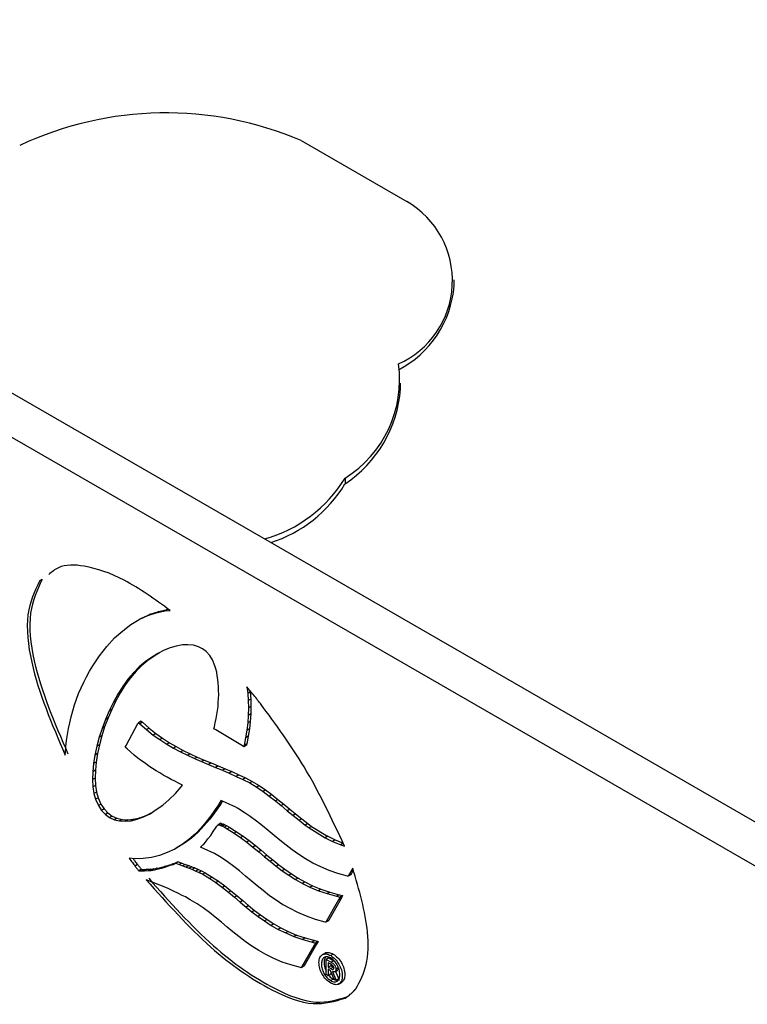
# Model space of a CAD drawing. Units: millimetres. Extents: x 124950 to 125918, y 5671 to 6444.
# Drawn here: x 125022 to 125042, y 6086 to 6114 of the extents above; entities that cross this region are included whole.
import ezdxf

# ---------------------------------------------------------------- set-up
doc = ezdxf.new("R2010")
doc.units = ezdxf.units.MM
doc.header["$LTSCALE"] = 5
doc.layers.add('AM_0', color=7, linetype='CONTINUOUS', lineweight=25)

msp = doc.modelspace()

# ---------------------------------------------------------------- linework, layer by layer
at = {"layer": 'AM_0', "lineweight": 25}
for p, q in [((125050.104, 6087.026), (124983.819, 6125.291)), ((125049.046, 6086.416), (124982.762, 6124.681)), ((125029.943, 6110.238), (125032.855, 6108.557)), ((125034.158, 6106.233), (125034.158, 6106.396)), ((125032.679, 6103.388), (125032.679, 6103.55)), ((125031.15, 6100.93), (125031.15, 6100.767)), ((125022.801, 6098.129), (125022.73, 6098.088)), ((125025.782, 6097.176), (125026.017, 6097.252)), ((125025.946, 6097.211), (125026.18, 6097.265)), ((125026.017, 6097.252), (125025.946, 6097.211)), ((125026.017, 6097.252), (125026.251, 6097.305)), ((125026.251, 6097.305), (125026.18, 6097.265)), ((125026.18, 6097.265), (125026.33, 6097.276)), ((125026.251, 6097.305), (125026.282, 6097.308)), ((125025.25, 6096.885), (125025.477, 6097.023)), ((125025.477, 6097.023), (125025.712, 6097.136)), ((125025.548, 6097.064), (125025.477, 6097.023)), ((125025.548, 6097.064), (125025.782, 6097.176)), ((125025.712, 6097.136), (125025.946, 6097.211)), ((125025.782, 6097.176), (125025.712, 6097.136)), ((125024.8, 6096.522), (125025.023, 6096.715)), ((125025.023, 6096.715), (125025.25, 6096.885)), ((125024.586, 6096.284), (125024.8, 6096.522)), ((125024.386, 6096.027), (125024.586, 6096.284)), ((125026.162, 6096.18), (125025.991, 6096.088)), ((125026.335, 6096.244), (125026.162, 6096.18)), ((125026.5, 6096.295), (125026.335, 6096.244)), ((125026.666, 6096.324), (125026.5, 6096.295)), ((125026.821, 6096.331), (125026.666, 6096.324)), ((125026.971, 6096.316), (125026.821, 6096.331)), ((125027.107, 6096.273), (125026.971, 6096.316)), ((125027.226, 6096.22), (125027.107, 6096.273)), ((125027.327, 6096.144), (125027.226, 6096.22)), ((125024.198, 6095.747), (125024.288, 6095.888)), ((125024.288, 6095.888), (125024.386, 6096.027)), ((125025.714, 6095.9), (125025.549, 6095.759)), ((125025.819, 6095.979), (125025.643, 6095.86)), ((125025.714, 6095.9), (125025.643, 6095.86)), ((125025.89, 6096.02), (125025.714, 6095.9)), ((125025.991, 6096.088), (125025.819, 6095.979)), ((125025.89, 6096.02), (125025.819, 6095.979)), ((125026.034, 6096.111), (125025.89, 6096.02)), ((125027.421, 6096.038), (125027.327, 6096.144)), ((125027.496, 6095.915), (125027.421, 6096.038)), ((125027.563, 6095.75), (125027.496, 6095.915)), ((125024.106, 6095.602), (125024.198, 6095.747)), ((125025.479, 6095.718), (125025.318, 6095.559)), ((125025.549, 6095.759), (125025.389, 6095.6)), ((125025.643, 6095.86), (125025.479, 6095.718)), ((125025.549, 6095.759), (125025.479, 6095.718)), ((125027.589, 6095.662), (125027.563, 6095.75)), ((125027.613, 6095.575), (125027.589, 6095.662)), ((125023.951, 6095.295), (125024.028, 6095.447)), ((125024.028, 6095.447), (125024.106, 6095.602)), ((125025.165, 6095.381), (125025.024, 6095.182)), ((125025.236, 6095.422), (125025.094, 6095.223)), ((125025.318, 6095.559), (125025.165, 6095.381)), ((125025.236, 6095.422), (125025.165, 6095.381)), ((125025.389, 6095.6), (125025.236, 6095.422)), ((125025.389, 6095.6), (125025.318, 6095.559)), ((125027.626, 6095.477), (125027.613, 6095.575)), ((125027.644, 6095.37), (125027.626, 6095.477)), ((125027.658, 6095.271), (125027.644, 6095.37)), ((125023.808, 6094.988), (125023.879, 6095.145)), ((125023.879, 6095.145), (125023.951, 6095.295)), ((125025.024, 6095.182), (125024.888, 6094.971)), ((125025.094, 6095.223), (125024.959, 6095.012)), ((125025.094, 6095.223), (125025.024, 6095.182)), ((125027.663, 6095.175), (125027.658, 6095.271)), ((125027.663, 6095.067), (125027.663, 6095.175)), ((125027.67, 6094.958), (125027.663, 6095.067)), ((125028.443, 6095.174), (125028.468, 6094.988)), ((125028.534, 6095.064), (125028.538, 6095.029)), ((125023.69, 6094.673), (125023.751, 6094.827)), ((125023.751, 6094.827), (125023.808, 6094.988)), ((125024.888, 6094.971), (125024.766, 6094.746)), ((125024.959, 6095.012), (125024.837, 6094.787)), ((125024.959, 6095.012), (125024.888, 6094.971)), ((125027.658, 6094.742), (125027.663, 6094.849)), ((125027.663, 6094.849), (125027.67, 6094.958)), ((125028.538, 6095.029), (125028.468, 6094.988)), ((125028.468, 6094.988), (125028.48, 6094.789)), ((125028.551, 6094.83), (125028.48, 6094.789)), ((125028.538, 6095.029), (125028.551, 6094.83)), ((125028.551, 6094.83), (125028.558, 6094.629)), ((125023.645, 6094.505), (125023.69, 6094.673)), ((125024.722, 6094.549), (125024.619, 6094.312)), ((125024.766, 6094.746), (125024.651, 6094.508)), ((125024.722, 6094.549), (125024.651, 6094.508)), ((125024.837, 6094.787), (125024.722, 6094.549)), ((125024.837, 6094.787), (125024.766, 6094.746)), ((125027.639, 6094.513), (125027.65, 6094.629)), ((125027.65, 6094.629), (125027.658, 6094.742)), ((125028.48, 6094.789), (125028.488, 6094.589)), ((125028.488, 6094.589), (125028.48, 6094.38)), ((125028.558, 6094.629), (125028.488, 6094.589)), ((125028.558, 6094.629), (125028.551, 6094.421)), ((125023.561, 6094.179), (125023.6, 6094.344)), ((125023.6, 6094.344), (125023.645, 6094.505)), ((125024.548, 6094.272), (125024.452, 6094.021)), ((125024.619, 6094.312), (125024.522, 6094.062)), ((125024.651, 6094.508), (125024.548, 6094.272)), ((125024.619, 6094.312), (125024.548, 6094.272)), ((125027.573, 6094.179), (125027.6, 6094.292)), ((125027.6, 6094.292), (125027.618, 6094.405)), ((125027.618, 6094.405), (125027.639, 6094.513)), ((125028.48, 6094.38), (125028.468, 6094.177)), ((125028.551, 6094.421), (125028.48, 6094.38)), ((125028.551, 6094.421), (125028.539, 6094.218)), ((125023.496, 6093.855), (125023.527, 6094.02)), ((125023.527, 6094.02), (125023.561, 6094.179)), ((125024.452, 6094.021), (125024.376, 6093.779)), ((125024.522, 6094.062), (125024.446, 6093.82)), ((125024.522, 6094.062), (125024.452, 6094.021)), ((125025.113, 6093.547), (125025.443, 6094.154)), ((125025.443, 6094.154), (125025.458, 6094.181)), ((125025.529, 6094.222), (125025.458, 6094.181)), ((125025.458, 6094.181), (125025.493, 6094.152)), ((125025.564, 6094.192), (125025.493, 6094.152)), ((125025.493, 6094.152), (125025.68, 6093.991)), ((125025.529, 6094.222), (125025.564, 6094.192)), ((125025.564, 6094.192), (125025.751, 6094.032)), ((125025.751, 6094.032), (125025.68, 6093.991)), ((125025.68, 6093.991), (125025.865, 6093.841)), ((125025.751, 6094.032), (125025.936, 6093.882)), ((125027.538, 6094.012), (125027.549, 6094.067)), ((125027.591, 6093.98), (125027.538, 6094.012)), ((125027.549, 6094.067), (125027.573, 6094.179)), ((125028.327, 6093.541), (125027.591, 6093.98)), ((125028.468, 6094.177), (125028.442, 6093.972)), ((125028.513, 6094.012), (125028.442, 6093.972)), ((125028.539, 6094.218), (125028.468, 6094.177)), ((125028.513, 6094.012), (125028.479, 6093.808)), ((125028.539, 6094.218), (125028.513, 6094.012)), ((125023.477, 6093.688), (125023.496, 6093.855)), ((125024.376, 6093.779), (125024.312, 6093.529)), ((125024.446, 6093.82), (125024.376, 6093.779)), ((125024.446, 6093.82), (125024.383, 6093.57)), ((125025.936, 6093.882), (125025.865, 6093.841)), ((125025.865, 6093.841), (125026.049, 6093.714)), ((125025.936, 6093.882), (125026.119, 6093.754)), ((125026.119, 6093.754), (125026.049, 6093.714)), ((125026.049, 6093.714), (125026.241, 6093.587)), ((125026.119, 6093.754), (125026.312, 6093.627)), ((125028.409, 6093.767), (125028.37, 6093.557)), ((125028.442, 6093.972), (125028.409, 6093.767)), ((125028.479, 6093.808), (125028.409, 6093.767)), ((125028.479, 6093.808), (125028.441, 6093.598)), ((125023.444, 6093.359), (125023.458, 6093.524)), ((125023.458, 6093.524), (125023.477, 6093.688)), ((125024.312, 6093.529), (125024.253, 6093.287)), ((125024.383, 6093.57), (125024.312, 6093.529)), ((125024.383, 6093.57), (125024.324, 6093.328)), ((125025.089, 6093.505), (125025.113, 6093.547)), ((125025.141, 6093.459), (125025.089, 6093.505)), ((125025.238, 6093.375), (125025.141, 6093.459)), ((125026.312, 6093.627), (125026.241, 6093.587)), ((125026.241, 6093.587), (125026.424, 6093.481)), ((125026.312, 6093.627), (125026.495, 6093.522)), ((125026.495, 6093.522), (125026.424, 6093.481)), ((125026.424, 6093.481), (125026.617, 6093.378)), ((125026.495, 6093.522), (125026.688, 6093.418)), ((125028.363, 6093.519), (125028.327, 6093.541)), ((125028.434, 6093.56), (125028.363, 6093.519)), ((125028.37, 6093.557), (125028.363, 6093.519)), ((125028.441, 6093.598), (125028.37, 6093.557)), ((125028.441, 6093.598), (125028.434, 6093.56)), ((125023.44, 6093.282), (125023.444, 6093.359)), ((125024.253, 6093.287), (125024.216, 6093.051)), ((125024.324, 6093.328), (125024.253, 6093.287)), ((125024.324, 6093.328), (125024.287, 6093.092)), ((125025.338, 6093.287), (125025.238, 6093.375)), ((125025.439, 6093.206), (125025.338, 6093.287)), ((125025.542, 6093.131), (125025.439, 6093.206)), ((125026.688, 6093.418), (125026.617, 6093.378)), ((125026.617, 6093.378), (125026.808, 6093.282)), ((125026.688, 6093.418), (125026.879, 6093.322)), ((125026.879, 6093.322), (125026.808, 6093.282)), ((125026.808, 6093.282), (125027.003, 6093.191)), ((125026.879, 6093.322), (125027.073, 6093.231)), ((125027.073, 6093.231), (125027.003, 6093.191)), ((125027.003, 6093.191), (125027.194, 6093.111)), ((125027.073, 6093.231), (125027.264, 6093.151)), ((125024.216, 6093.051), (125024.197, 6092.827)), ((125024.287, 6093.092), (125024.216, 6093.051)), ((125024.287, 6093.092), (125024.268, 6092.867)), ((125025.638, 6093.062), (125025.542, 6093.131)), ((125025.744, 6092.984), (125025.638, 6093.062)), ((125025.841, 6092.921), (125025.744, 6092.984)), ((125025.946, 6092.853), (125025.841, 6092.921)), ((125027.264, 6093.151), (125027.194, 6093.111)), ((125027.194, 6093.111), (125027.386, 6093.03)), ((125027.264, 6093.151), (125027.457, 6093.07)), ((125027.457, 6093.07), (125027.386, 6093.03)), ((125027.386, 6093.03), (125027.579, 6092.948)), ((125027.457, 6093.07), (125027.65, 6092.989)), ((125027.65, 6092.989), (125027.579, 6092.948)), ((125027.579, 6092.948), (125027.772, 6092.867)), ((125027.65, 6092.989), (125027.843, 6092.907)), ((125027.843, 6092.907), (125027.772, 6092.867)), ((125027.843, 6092.907), (125028.03, 6092.83)), ((125024.197, 6092.827), (125024.19, 6092.612)), ((125024.26, 6092.653), (125024.19, 6092.612)), ((125024.268, 6092.867), (125024.197, 6092.827)), ((125024.268, 6092.867), (125024.26, 6092.653)), ((125024.26, 6092.653), (125024.272, 6092.45)), ((125026.047, 6092.794), (125025.946, 6092.853)), ((125026.156, 6092.724), (125026.047, 6092.794)), ((125026.251, 6092.677), (125026.156, 6092.724)), ((125026.356, 6092.616), (125026.251, 6092.677)), ((125027.772, 6092.867), (125027.959, 6092.789)), ((125028.03, 6092.83), (125027.959, 6092.789)), ((125027.959, 6092.789), (125028.154, 6092.699)), ((125028.03, 6092.83), (125028.225, 6092.74)), ((125028.225, 6092.74), (125028.154, 6092.699)), ((125028.154, 6092.699), (125028.336, 6092.616)), ((125028.225, 6092.74), (125028.407, 6092.657)), ((125028.407, 6092.657), (125028.336, 6092.616)), ((125028.407, 6092.657), (125028.594, 6092.562)), ((125024.19, 6092.612), (125024.202, 6092.409)), ((125024.272, 6092.45), (125024.202, 6092.409)), ((125024.202, 6092.409), (125024.228, 6092.226)), ((125024.272, 6092.45), (125024.298, 6092.267)), ((125026.459, 6092.565), (125026.356, 6092.616)), ((125026.563, 6092.511), (125026.459, 6092.565)), ((125026.474, 6092.226), (125026.633, 6092.415)), ((125026.669, 6092.457), (125026.563, 6092.511)), ((125026.633, 6092.415), (125026.672, 6092.456)), ((125026.672, 6092.456), (125026.669, 6092.457)), ((125028.336, 6092.616), (125028.524, 6092.522)), ((125028.594, 6092.562), (125028.524, 6092.522)), ((125028.524, 6092.522), (125028.716, 6092.405)), ((125028.594, 6092.562), (125028.786, 6092.445)), ((125028.786, 6092.445), (125028.716, 6092.405)), ((125028.716, 6092.405), (125028.892, 6092.287)), ((125028.786, 6092.445), (125028.962, 6092.328)), ((125024.298, 6092.267), (125024.228, 6092.226)), ((125024.228, 6092.226), (125024.271, 6092.07)), ((125024.342, 6092.111), (125024.271, 6092.07)), ((125024.298, 6092.267), (125024.342, 6092.111)), ((125024.342, 6092.111), (125024.421, 6091.934)), ((125026.299, 6092.061), (125026.474, 6092.226)), ((125028.962, 6092.328), (125028.892, 6092.287)), ((125028.892, 6092.287), (125029.064, 6092.158)), ((125028.962, 6092.328), (125029.134, 6092.198)), ((125029.134, 6092.198), (125029.064, 6092.158)), ((125029.064, 6092.158), (125029.232, 6092.024)), ((125029.134, 6092.198), (125029.302, 6092.065)), ((125024.271, 6092.07), (125024.351, 6091.893)), ((125024.421, 6091.934), (125024.351, 6091.893)), ((125024.351, 6091.893), (125024.438, 6091.762)), ((125024.421, 6091.934), (125024.509, 6091.803)), ((125024.509, 6091.803), (125024.438, 6091.762)), ((125024.509, 6091.803), (125024.615, 6091.691)), ((125025.947, 6091.782), (125026.127, 6091.908)), ((125026.127, 6091.908), (125026.299, 6092.061)), ((125027.641, 6091.824), (125027.554, 6091.69)), ((125027.643, 6091.885), (125027.571, 6091.783)), ((125027.641, 6091.824), (125027.571, 6091.783)), ((125027.714, 6091.925), (125027.641, 6091.824)), ((125027.69, 6091.965), (125027.643, 6091.885)), ((125027.714, 6091.925), (125027.643, 6091.885)), ((125027.716, 6092.019), (125027.69, 6091.965)), ((125027.76, 6092.006), (125027.69, 6091.965)), ((125027.76, 6092.006), (125027.714, 6091.925)), ((125027.724, 6092.037), (125027.716, 6092.019)), ((125027.738, 6092.032), (125027.716, 6092.019)), ((125027.854, 6091.98), (125027.724, 6092.037)), ((125027.767, 6092.019), (125027.76, 6092.006)), ((125027.975, 6091.926), (125027.854, 6091.98)), ((125028.061, 6091.883), (125027.975, 6091.926)), ((125028.121, 6091.856), (125028.061, 6091.883)), ((125028.183, 6091.821), (125028.121, 6091.856)), ((125028.369, 6091.705), (125028.183, 6091.821)), ((125029.302, 6092.065), (125029.232, 6092.024)), ((125029.232, 6092.024), (125029.394, 6091.892)), ((125029.302, 6092.065), (125029.465, 6091.933)), ((125029.465, 6091.933), (125029.394, 6091.892)), ((125029.394, 6091.892), (125029.557, 6091.753)), ((125029.465, 6091.933), (125029.627, 6091.794)), ((125024.438, 6091.762), (125024.544, 6091.65)), ((125024.615, 6091.691), (125024.544, 6091.65)), ((125024.544, 6091.65), (125024.662, 6091.565)), ((125024.615, 6091.691), (125024.732, 6091.605)), ((125024.732, 6091.605), (125024.662, 6091.565)), ((125024.662, 6091.565), (125024.794, 6091.503)), ((125024.732, 6091.605), (125024.864, 6091.543)), ((125024.864, 6091.543), (125024.794, 6091.503)), ((125024.864, 6091.543), (125025.005, 6091.512)), ((125025.324, 6091.518), (125025.495, 6091.558)), ((125025.424, 6091.517), (125025.597, 6091.58)), ((125025.495, 6091.558), (125025.424, 6091.517)), ((125025.495, 6091.558), (125025.668, 6091.62)), ((125025.597, 6091.58), (125025.776, 6091.667)), ((125025.668, 6091.62), (125025.597, 6091.58)), ((125025.668, 6091.62), (125025.81, 6091.69)), ((125025.776, 6091.667), (125025.947, 6091.782)), ((125027.483, 6091.649), (125027.353, 6091.482)), ((125027.554, 6091.69), (125027.423, 6091.523)), ((125027.571, 6091.783), (125027.483, 6091.649)), ((125027.554, 6091.69), (125027.483, 6091.649)), ((125028.54, 6091.592), (125028.369, 6091.705)), ((125028.713, 6091.462), (125028.54, 6091.592)), ((125029.627, 6091.794), (125029.557, 6091.753)), ((125029.557, 6091.753), (125029.718, 6091.623)), ((125029.627, 6091.794), (125029.788, 6091.663)), ((125029.788, 6091.663), (125029.718, 6091.623)), ((125029.718, 6091.623), (125029.885, 6091.49)), ((125029.788, 6091.663), (125029.956, 6091.531)), ((125029.956, 6091.531), (125029.885, 6091.49)), ((125029.956, 6091.531), (125030.123, 6091.396)), ((125024.794, 6091.503), (125024.934, 6091.471)), ((125025.005, 6091.512), (125024.934, 6091.471)), ((125024.934, 6091.471), (125025.089, 6091.463)), ((125025.005, 6091.512), (125025.159, 6091.503)), ((125025.159, 6091.503), (125025.089, 6091.463)), ((125025.089, 6091.463), (125025.254, 6091.477)), ((125025.159, 6091.503), (125025.324, 6091.518)), ((125025.324, 6091.518), (125025.254, 6091.477)), ((125025.254, 6091.477), (125025.424, 6091.517)), ((125027.191, 6091.293), (125027.029, 6091.116)), ((125027.261, 6091.333), (125027.099, 6091.157)), ((125027.353, 6091.482), (125027.191, 6091.293)), ((125027.261, 6091.333), (125027.191, 6091.293)), ((125027.423, 6091.523), (125027.261, 6091.333)), ((125027.423, 6091.523), (125027.353, 6091.482)), ((125027.517, 6091.178), (125027.582, 6091.269)), ((125027.582, 6091.269), (125027.62, 6091.328)), ((125027.62, 6091.328), (125027.642, 6091.354)), ((125027.642, 6091.354), (125027.653, 6091.367)), ((125027.723, 6091.408), (125027.653, 6091.367)), ((125027.653, 6091.367), (125027.672, 6091.359)), ((125027.743, 6091.4), (125027.672, 6091.359)), ((125027.672, 6091.359), (125027.718, 6091.341)), ((125027.788, 6091.381), (125027.718, 6091.341)), ((125027.718, 6091.341), (125027.727, 6091.341)), ((125027.723, 6091.408), (125027.743, 6091.4)), ((125027.798, 6091.382), (125027.727, 6091.341)), ((125027.727, 6091.341), (125027.73, 6091.341)), ((125027.8, 6091.381), (125027.73, 6091.341)), ((125027.73, 6091.341), (125027.744, 6091.333)), ((125027.743, 6091.4), (125027.788, 6091.381)), ((125027.815, 6091.374), (125027.744, 6091.333)), ((125027.744, 6091.333), (125027.771, 6091.325)), ((125027.841, 6091.366), (125027.771, 6091.325)), ((125027.771, 6091.325), (125027.827, 6091.295)), ((125027.788, 6091.381), (125027.798, 6091.382)), ((125027.798, 6091.382), (125027.8, 6091.381)), ((125027.8, 6091.381), (125027.815, 6091.374)), ((125027.815, 6091.374), (125027.841, 6091.366)), ((125027.897, 6091.336), (125027.827, 6091.295)), ((125027.827, 6091.295), (125027.905, 6091.25)), ((125027.841, 6091.366), (125027.897, 6091.336)), ((125027.897, 6091.336), (125027.975, 6091.29)), ((125027.975, 6091.29), (125027.905, 6091.25)), ((125027.975, 6091.29), (125028.163, 6091.174)), ((125028.875, 6091.334), (125028.713, 6091.462)), ((125029.032, 6091.207), (125028.875, 6091.334)), ((125029.885, 6091.49), (125030.053, 6091.355)), ((125030.123, 6091.396), (125030.053, 6091.355)), ((125030.053, 6091.355), (125030.158, 6091.281)), ((125030.123, 6091.396), (125030.229, 6091.321)), ((125030.229, 6091.321), (125030.158, 6091.281)), ((125030.158, 6091.281), (125030.601, 6091.009)), ((125030.229, 6091.321), (125030.672, 6091.05)), ((125026.916, 6090.998), (125026.727, 6090.861)), ((125027.029, 6091.116), (125026.846, 6090.958)), ((125026.916, 6090.998), (125026.846, 6090.958)), ((125027.099, 6091.157), (125026.916, 6090.998)), ((125027.099, 6091.157), (125027.029, 6091.116)), ((125027.37, 6090.974), (125027.449, 6091.072)), ((125027.449, 6091.072), (125027.517, 6091.178)), ((125027.905, 6091.25), (125028.092, 6091.134)), ((125028.163, 6091.174), (125028.092, 6091.134)), ((125028.092, 6091.134), (125028.27, 6091.014)), ((125028.163, 6091.174), (125028.341, 6091.055)), ((125028.341, 6091.055), (125028.27, 6091.014)), ((125028.27, 6091.014), (125028.44, 6090.888)), ((125028.341, 6091.055), (125028.51, 6090.929)), ((125029.197, 6091.065), (125029.032, 6091.207)), ((125029.358, 6090.937), (125029.197, 6091.065)), ((125030.672, 6091.05), (125030.601, 6091.009)), ((125030.601, 6091.009), (125030.605, 6091.006)), ((125030.676, 6091.047), (125030.605, 6091.006)), ((125030.605, 6091.006), (125030.809, 6090.905)), ((125030.672, 6091.05), (125030.676, 6091.047)), ((125030.676, 6091.047), (125030.88, 6090.946)), ((125026.657, 6090.82), (125026.455, 6090.696)), ((125026.526, 6090.737), (125026.455, 6090.696)), ((125026.727, 6090.861), (125026.526, 6090.737)), ((125026.846, 6090.958), (125026.657, 6090.82)), ((125026.727, 6090.861), (125026.657, 6090.82)), ((125027.163, 6090.75), (125027.233, 6090.807)), ((125027.272, 6090.701), (125027.163, 6090.75)), ((125027.233, 6090.807), (125027.259, 6090.828)), ((125027.259, 6090.828), (125027.306, 6090.886)), ((125027.306, 6090.886), (125027.37, 6090.974)), ((125028.51, 6090.929), (125028.44, 6090.888)), ((125028.44, 6090.888), (125028.61, 6090.751)), ((125028.51, 6090.929), (125028.68, 6090.792)), ((125028.68, 6090.792), (125028.61, 6090.751)), ((125028.61, 6090.751), (125028.772, 6090.62)), ((125028.68, 6090.792), (125028.843, 6090.661)), ((125029.528, 6090.799), (125029.358, 6090.937)), ((125029.697, 6090.671), (125029.528, 6090.799)), ((125030.88, 6090.946), (125030.809, 6090.905)), ((125030.809, 6090.905), (125031.032, 6090.812)), ((125030.88, 6090.946), (125031.102, 6090.853)), ((125031.102, 6090.853), (125031.032, 6090.812)), ((125031.032, 6090.812), (125031.135, 6090.778)), ((125025.812, 6090.465), (125025.589, 6090.436)), ((125026.033, 6090.518), (125025.812, 6090.465)), ((125026.247, 6090.598), (125026.033, 6090.518)), ((125026.455, 6090.696), (125026.247, 6090.598)), ((125027.554, 6090.574), (125027.272, 6090.701)), ((125027.738, 6090.461), (125027.554, 6090.574)), ((125027.912, 6090.338), (125027.738, 6090.461)), ((125028.843, 6090.661), (125028.772, 6090.62)), ((125028.772, 6090.62), (125028.929, 6090.484)), ((125028.843, 6090.661), (125028.999, 6090.525)), ((125028.999, 6090.525), (125028.929, 6090.484)), ((125028.929, 6090.484), (125029.088, 6090.357)), ((125028.999, 6090.525), (125029.158, 6090.398)), ((125029.88, 6090.544), (125029.697, 6090.671)), ((125030.063, 6090.424), (125029.88, 6090.544)), ((125025.367, 6090.428), (125025.197, 6090.443)), ((125025.433, 6090.266), (125025.362, 6090.225)), ((125025.589, 6090.436), (125025.367, 6090.428)), ((125025.974, 6090.164), (125026.082, 6090.189)), ((125026.082, 6090.189), (125026.012, 6090.148)), ((125026.012, 6090.148), (125026.127, 6090.179)), ((125026.082, 6090.189), (125026.198, 6090.219)), ((125026.198, 6090.219), (125026.127, 6090.179)), ((125026.127, 6090.179), (125026.236, 6090.213)), ((125026.198, 6090.219), (125026.306, 6090.253)), ((125026.306, 6090.253), (125026.236, 6090.213)), ((125026.236, 6090.213), (125026.33, 6090.247)), ((125026.306, 6090.253), (125026.401, 6090.288)), ((125026.401, 6090.288), (125026.33, 6090.247)), ((125026.33, 6090.247), (125026.416, 6090.272)), ((125026.401, 6090.288), (125026.485, 6090.312)), ((125026.416, 6090.272), (125026.462, 6090.3)), ((125026.462, 6090.3), (125026.471, 6090.305)), ((125026.542, 6090.345), (125026.471, 6090.305)), ((125026.471, 6090.305), (125026.485, 6090.301)), ((125026.555, 6090.341), (125026.485, 6090.301)), ((125026.485, 6090.301), (125026.582, 6090.269)), ((125026.542, 6090.345), (125026.555, 6090.341)), ((125026.555, 6090.341), (125026.652, 6090.309)), ((125026.652, 6090.309), (125026.582, 6090.269)), ((125026.582, 6090.269), (125026.676, 6090.229)), ((125026.652, 6090.309), (125026.746, 6090.27)), ((125026.746, 6090.27), (125026.676, 6090.229)), ((125026.676, 6090.229), (125026.77, 6090.196)), ((125026.746, 6090.27), (125026.841, 6090.237)), ((125026.841, 6090.237), (125026.77, 6090.196)), ((125026.77, 6090.196), (125026.855, 6090.164)), ((125026.841, 6090.237), (125026.926, 6090.204)), ((125026.926, 6090.204), (125026.855, 6090.164)), ((125026.926, 6090.204), (125027.014, 6090.175)), ((125027.014, 6090.175), (125026.944, 6090.134)), ((125027.014, 6090.175), (125027.11, 6090.128)), ((125028.082, 6090.218), (125027.912, 6090.338)), ((125028.242, 6090.09), (125028.082, 6090.218)), ((125029.158, 6090.398), (125029.088, 6090.357)), ((125029.088, 6090.357), (125029.255, 6090.222)), ((125029.158, 6090.398), (125029.326, 6090.263)), ((125029.326, 6090.263), (125029.255, 6090.222)), ((125029.255, 6090.222), (125029.422, 6090.097)), ((125029.326, 6090.263), (125029.492, 6090.137)), ((125030.267, 6090.306), (125030.063, 6090.424)), ((125030.482, 6090.204), (125030.267, 6090.306)), ((125030.712, 6090.103), (125030.482, 6090.204)), ((125025.537, 6090.137), (125025.467, 6090.096)), ((125025.467, 6090.096), (125025.542, 6090.09)), ((125025.537, 6090.137), (125025.612, 6090.13)), ((125025.612, 6090.13), (125025.542, 6090.09)), ((125025.542, 6090.09), (125025.627, 6090.098)), ((125025.612, 6090.13), (125025.697, 6090.139)), ((125025.697, 6090.139), (125025.627, 6090.098)), ((125025.627, 6090.098), (125025.726, 6090.102)), ((125025.697, 6090.139), (125025.796, 6090.143)), ((125025.796, 6090.143), (125025.726, 6090.102)), ((125025.726, 6090.102), (125025.809, 6090.105)), ((125025.796, 6090.143), (125025.88, 6090.146)), ((125025.88, 6090.146), (125025.809, 6090.105)), ((125025.809, 6090.105), (125025.903, 6090.123)), ((125025.88, 6090.146), (125025.974, 6090.164)), ((125025.974, 6090.164), (125025.903, 6090.123)), ((125025.903, 6090.123), (125026.012, 6090.148)), ((125026.855, 6090.164), (125026.944, 6090.134)), ((125026.944, 6090.134), (125027.04, 6090.088)), ((125027.11, 6090.128), (125027.04, 6090.088)), ((125027.04, 6090.088), (125027.128, 6090.05)), ((125027.11, 6090.128), (125027.198, 6090.091)), ((125027.198, 6090.091), (125027.128, 6090.05)), ((125027.128, 6090.05), (125027.227, 6090.001)), ((125027.198, 6090.091), (125027.298, 6090.042)), ((125027.298, 6090.042), (125027.227, 6090.001)), ((125027.227, 6090.001), (125027.42, 6089.882)), ((125027.298, 6090.042), (125027.49, 6089.923)), ((125027.49, 6089.923), (125027.42, 6089.882)), ((125027.49, 6089.923), (125027.664, 6089.809)), ((125028.405, 6089.95), (125028.242, 6090.09)), ((125028.566, 6089.82), (125028.405, 6089.95)), ((125029.492, 6090.137), (125029.422, 6090.097)), ((125029.422, 6090.097), (125029.6, 6089.972)), ((125029.492, 6090.137), (125029.671, 6090.012)), ((125029.671, 6090.012), (125029.6, 6089.972)), ((125029.6, 6089.972), (125029.785, 6089.851)), ((125029.671, 6090.012), (125029.855, 6089.892)), ((125030.952, 6090.025), (125030.712, 6090.103)), ((125031.217, 6089.951), (125030.952, 6090.025)), ((125031.237, 6089.946), (125031.217, 6089.951)), ((125031.308, 6089.987), (125031.237, 6089.946)), ((125031.246, 6089.962), (125031.237, 6089.946)), ((125031.365, 6090.17), (125031.246, 6089.962)), ((125031.316, 6090.002), (125031.246, 6089.962)), ((125031.316, 6090.002), (125031.308, 6089.987)), ((125031.378, 6090.111), (125031.316, 6090.002)), ((125026.253, 6089.612), (125025.667, 6089.847)), ((125027.42, 6089.882), (125027.593, 6089.768)), ((125027.664, 6089.809), (125027.593, 6089.768)), ((125027.593, 6089.768), (125027.77, 6089.635)), ((125027.664, 6089.809), (125027.841, 6089.676)), ((125027.841, 6089.676), (125027.77, 6089.635)), ((125027.77, 6089.635), (125027.934, 6089.502)), ((125027.841, 6089.676), (125028.005, 6089.542)), ((125028.729, 6089.682), (125028.566, 6089.82)), ((125028.896, 6089.547), (125028.729, 6089.682)), ((125029.855, 6089.892), (125029.785, 6089.851)), ((125029.785, 6089.851), (125029.975, 6089.747)), ((125029.855, 6089.892), (125030.046, 6089.788)), ((125030.046, 6089.788), (125029.975, 6089.747)), ((125029.975, 6089.747), (125030.185, 6089.643)), ((125030.046, 6089.788), (125030.256, 6089.683)), ((125030.256, 6089.683), (125030.185, 6089.643)), ((125030.185, 6089.643), (125030.415, 6089.545)), ((125030.256, 6089.683), (125030.486, 6089.586)), ((125026.42, 6089.537), (125026.253, 6089.612)), ((125026.557, 6089.466), (125026.42, 6089.537)), ((125026.665, 6089.418), (125026.557, 6089.466)), ((125026.753, 6089.375), (125026.665, 6089.418)), ((125026.886, 6089.298), (125026.753, 6089.375)), ((125028.005, 6089.542), (125027.934, 6089.502)), ((125027.934, 6089.502), (125028.103, 6089.366)), ((125028.005, 6089.542), (125028.173, 6089.407)), ((125028.173, 6089.407), (125028.103, 6089.366)), ((125028.103, 6089.366), (125028.259, 6089.233)), ((125028.173, 6089.407), (125028.33, 6089.273)), ((125029.068, 6089.409), (125028.896, 6089.547)), ((125029.25, 6089.282), (125029.068, 6089.409)), ((125030.486, 6089.586), (125030.415, 6089.545)), ((125030.415, 6089.545), (125030.657, 6089.465)), ((125030.486, 6089.586), (125030.728, 6089.505)), ((125030.728, 6089.505), (125030.657, 6089.465)), ((125030.657, 6089.465), (125030.92, 6089.395)), ((125030.728, 6089.505), (125030.991, 6089.435)), ((125030.991, 6089.435), (125030.92, 6089.395)), ((125030.92, 6089.395), (125031.014, 6089.369)), ((125031.014, 6089.369), (125030.971, 6089.293)), ((125030.991, 6089.435), (125031.085, 6089.41)), ((125031.085, 6089.41), (125031.014, 6089.369)), ((125031.085, 6089.41), (125031.042, 6089.334)), ((125027.073, 6089.183), (125026.886, 6089.298)), ((125027.243, 6089.071), (125027.073, 6089.183)), ((125028.33, 6089.273), (125028.259, 6089.233)), ((125028.259, 6089.233), (125028.421, 6089.095)), ((125028.33, 6089.273), (125028.491, 6089.135)), ((125028.491, 6089.135), (125028.421, 6089.095)), ((125028.421, 6089.095), (125028.586, 6088.961)), ((125028.491, 6089.135), (125028.656, 6089.001)), ((125029.438, 6089.16), (125029.25, 6089.282)), ((125029.44, 6089.157), (125029.438, 6089.16)), ((125029.443, 6089.157), (125029.44, 6089.157)), ((125029.637, 6089.052), (125029.443, 6089.157)), ((125030.971, 6089.293), (125030.629, 6088.692)), ((125031.042, 6089.334), (125030.7, 6088.733)), ((125031.042, 6089.334), (125030.971, 6089.293)), ((125027.415, 6088.942), (125027.243, 6089.071)), ((125027.575, 6088.813), (125027.415, 6088.942)), ((125028.656, 6089.001), (125028.586, 6088.961)), ((125028.586, 6088.961), (125028.752, 6088.836)), ((125028.656, 6089.001), (125028.823, 6088.876)), ((125028.823, 6088.876), (125028.752, 6088.836)), ((125028.752, 6088.836), (125028.931, 6088.711)), ((125028.823, 6088.876), (125029.002, 6088.751)), ((125029.854, 6088.941), (125029.637, 6089.052)), ((125030.087, 6088.846), (125029.854, 6088.941)), ((125030.335, 6088.755), (125030.087, 6088.846)), ((125027.742, 6088.679), (125027.575, 6088.813)), ((125027.898, 6088.544), (125027.742, 6088.679)), ((125028.06, 6088.412), (125027.898, 6088.544)), ((125029.002, 6088.751), (125028.931, 6088.711)), ((125028.931, 6088.711), (125029.117, 6088.589)), ((125029.002, 6088.751), (125029.188, 6088.63)), ((125029.188, 6088.63), (125029.117, 6088.589)), ((125029.117, 6088.589), (125029.307, 6088.48)), ((125029.188, 6088.63), (125029.377, 6088.52)), ((125030.601, 6088.682), (125030.335, 6088.755)), ((125030.62, 6088.677), (125030.601, 6088.682)), ((125030.691, 6088.718), (125030.62, 6088.677)), ((125030.629, 6088.692), (125030.62, 6088.677)), ((125030.7, 6088.733), (125030.629, 6088.692)), ((125030.7, 6088.733), (125030.691, 6088.718)), ((125028.227, 6088.28), (125028.06, 6088.412)), ((125028.399, 6088.142), (125028.227, 6088.28)), ((125029.377, 6088.52), (125029.307, 6088.48)), ((125029.307, 6088.48), (125029.517, 6088.381)), ((125029.377, 6088.52), (125029.587, 6088.422)), ((125029.587, 6088.422), (125029.517, 6088.381)), ((125029.517, 6088.381), (125029.741, 6088.281)), ((125029.587, 6088.422), (125029.812, 6088.322)), ((125029.812, 6088.322), (125029.741, 6088.281)), ((125029.741, 6088.281), (125029.983, 6088.201)), ((125029.812, 6088.322), (125030.053, 6088.242)), ((125028.583, 6088.014), (125028.399, 6088.142)), ((125028.772, 6087.896), (125028.583, 6088.014)), ((125030.295, 6088.028), (125029.953, 6087.437)), ((125030.053, 6088.242), (125029.983, 6088.201)), ((125029.983, 6088.201), (125030.245, 6088.129)), ((125030.366, 6088.068), (125030.023, 6087.478)), ((125030.053, 6088.242), (125030.315, 6088.17)), ((125030.315, 6088.17), (125030.245, 6088.129)), ((125030.245, 6088.129), (125030.339, 6088.103)), ((125030.339, 6088.103), (125030.295, 6088.028)), ((125030.366, 6088.068), (125030.295, 6088.028)), ((125030.315, 6088.17), (125030.41, 6088.144)), ((125030.41, 6088.144), (125030.339, 6088.103)), ((125030.41, 6088.144), (125030.366, 6088.068)), ((125028.967, 6087.783), (125028.772, 6087.896)), ((125029.185, 6087.675), (125028.967, 6087.783)), ((125030.605, 6087.827), (125030.516, 6087.776)), ((125030.825, 6087.797), (125030.755, 6087.756)), ((125029.414, 6087.579), (125029.185, 6087.675)), ((125029.661, 6087.497), (125029.414, 6087.579)), ((125029.925, 6087.427), (125029.661, 6087.497)), ((125030.015, 6087.462), (125029.944, 6087.422)), ((125030.023, 6087.478), (125029.953, 6087.437)), ((125030.023, 6087.478), (125030.015, 6087.462)), ((125030.701, 6087.692), (125030.63, 6087.652)), ((125030.63, 6087.233), (125030.63, 6087.652)), ((125030.63, 6087.652), (125030.768, 6087.572)), ((125030.762, 6087.517), (125030.69, 6087.559)), ((125030.69, 6087.559), (125030.69, 6087.436)), ((125030.76, 6087.477), (125030.69, 6087.436)), ((125030.701, 6087.692), (125030.838, 6087.613)), ((125030.76, 6087.518), (125030.76, 6087.477)), ((125030.76, 6087.477), (125030.827, 6087.439)), ((125030.838, 6087.613), (125030.768, 6087.572)), ((125030.838, 6087.613), (125030.863, 6087.597)), ((125029.944, 6087.422), (125029.925, 6087.427)), ((125029.953, 6087.437), (125029.944, 6087.422)), ((125030.69, 6087.199), (125030.63, 6087.233)), ((125030.69, 6087.436), (125030.756, 6087.398)), ((125030.746, 6087.345), (125030.69, 6087.378)), ((125030.69, 6087.378), (125030.69, 6087.199)), ((125030.76, 6087.239), (125030.69, 6087.199)), ((125030.84, 6087.112), (125030.746, 6087.345)), ((125030.827, 6087.439), (125030.756, 6087.398)), ((125030.76, 6087.309), (125030.76, 6087.239)), ((125030.805, 6087.316), (125030.907, 6087.073)), ((125030.827, 6087.439), (125030.85, 6087.427)), ((125030.875, 6087.309), (125030.946, 6087.35)), ((125030.892, 6087.319), (125030.978, 6087.114)), ((125030.971, 6087.416), (125030.9, 6087.376)), ((125030.825, 6087.106), (125030.755, 6087.065)), ((125030.907, 6087.073), (125030.84, 6087.112)), ((125030.978, 6087.114), (125030.907, 6087.073)), ((125030.973, 6086.97), (125031.062, 6087.021))]:
    msp.add_line(p, q, dxfattribs=at)
for centre, radius, start, end in [((125026.212, 6101.517), 9.486, 66.8367, 115.133), ((125031.591, 6106.376), 2.52, 294.1917, 59.9023), ((125031.301, 6106.456), 2.865, 297.487, 355.5455), ((125029.474, 6103.633), 3.181, 301.8028, 8.0128), ((125029.236, 6103.641), 3.453, 303.6742, 355.7947), ((125027.927, 6102.888), 3.772, 285.3719, 328.7188), ((125027.986, 6102.67), 3.692, 287.5769, 328.9694)]:
    msp.add_arc(centre, radius, start, end, dxfattribs=at)
for points, knots in [([(125026.33, 6097.276), (125025.908, 6097.582), (125025.109, 6098.162), (125024.052, 6098.528), (125023.324, 6098.553), (125023.068, 6098.338), (125022.983, 6098.267)], [0, 0, 0, 0, 0.352126, 0.665183, 0.888882, 1, 1, 1, 1]), ([(125022.73, 6098.088), (125022.594, 6097.802), (125022.313, 6097.209), (125022.502, 6095.467), (125023.072, 6094.14), (125023.44, 6093.282)], [0, 0, 0, 0, 0.248262, 0.51426, 1, 1, 1, 1]), ([(125022.801, 6098.129), (125022.665, 6097.843), (125022.384, 6097.249), (125022.573, 6095.508), (125023.143, 6094.18), (125023.511, 6093.322)], [0, 0, 0, 0, 0.248262, 0.51426, 1, 1, 1, 1]), ([(125028.82, 6094.707), (125028.75, 6094.795), (125028.626, 6094.953), (125028.498, 6095.107), (125028.443, 6095.174)], [0, 0, 0, 0, 0.562609, 1, 1, 1, 1]), ([(125031.135, 6090.778), (125030.788, 6091.521), (125030.141, 6092.909), (125029.239, 6094.136), (125028.82, 6094.707)], [0, 0, 0, 0, 0.535296, 1, 1, 1, 1]), ([(125025.197, 6090.443), (125025.228, 6090.402), (125025.282, 6090.329), (125025.338, 6090.257), (125025.362, 6090.225)], [0, 0, 0, 0, 0.559191, 1, 1, 1, 1]), ([(125025.306, 6090.433), (125025.324, 6090.409), (125025.366, 6090.353), (125025.408, 6090.298), (125025.433, 6090.266)], [0, 0, 0, 0, 0.427212, 1, 1, 1, 1]), ([(125025.362, 6090.225), (125025.382, 6090.201), (125025.416, 6090.158), (125025.451, 6090.115), (125025.467, 6090.096)], [0, 0, 0, 0, 0.560497, 1, 1, 1, 1]), ([(125025.433, 6090.266), (125025.452, 6090.242), (125025.487, 6090.199), (125025.522, 6090.156), (125025.537, 6090.137)], [0, 0, 0, 0, 0.560497, 1, 1, 1, 1]), ([(125031.453, 6086.843), (125031.564, 6087.049), (125031.79, 6087.466), (125031.812, 6088.624), (125031.539, 6089.569), (125031.365, 6090.17)], [0, 0, 0, 0, 0.26047, 0.529808, 1, 1, 1, 1]), ([(125025.667, 6089.847), (125026.251, 6089.192), (125027.349, 6087.958), (125028.956, 6086.835), (125030.278, 6086.317), (125030.871, 6086.498), (125031.152, 6086.584)], [0, 0, 0, 0, 0.330172, 0.620943, 0.820384, 1, 1, 1, 1]), ([(125025.738, 6089.888), (125026.322, 6089.232), (125027.42, 6087.999), (125029.026, 6086.876), (125030.349, 6086.357), (125030.942, 6086.539), (125031.223, 6086.625)], [0, 0, 0, 0, 0.330172, 0.620943, 0.820384, 1, 1, 1, 1]), ([(125030.755, 6086.999), (125030.71, 6087.03), (125030.624, 6087.09), (125030.516, 6087.239), (125030.447, 6087.405), (125030.424, 6087.57), (125030.448, 6087.71), (125030.522, 6087.792), (125030.629, 6087.813), (125030.712, 6087.775), (125030.755, 6087.756)], [0, 0, 0, 0, 0.129508, 0.250086, 0.371002, 0.500379, 0.634504, 0.756981, 0.876833, 1, 1, 1, 1]), ([(125030.755, 6087.69), (125030.721, 6087.706), (125030.654, 6087.736), (125030.569, 6087.714), (125030.514, 6087.642), (125030.496, 6087.528), (125030.513, 6087.396), (125030.564, 6087.262), (125030.649, 6087.139), (125030.718, 6087.09), (125030.755, 6087.065)], [0, 0, 0, 0, 0.122987, 0.241511, 0.364173, 0.499481, 0.62891, 0.749984, 0.86961, 1, 1, 1, 1]), ([(125030.596, 6087.821), (125030.597, 6087.822), (125030.621, 6087.849), (125030.702, 6087.85), (125030.784, 6087.815), (125030.825, 6087.797)], [0, 0, 0, 0, 0.0168688, 0.5017307, 1, 1, 1, 1]), ([(125030.755, 6087.756), (125030.796, 6087.727), (125030.879, 6087.669), (125030.986, 6087.524), (125031.06, 6087.357), (125031.084, 6087.188), (125031.06, 6087.047), (125030.986, 6086.964), (125030.879, 6086.943), (125030.796, 6086.98), (125030.755, 6086.999)], [0, 0, 0, 0, 0.122728, 0.242636, 0.365476, 0.500101, 0.634632, 0.757402, 0.877277, 1, 1, 1, 1]), ([(125030.825, 6087.797), (125030.867, 6087.767), (125030.95, 6087.709), (125031.057, 6087.565), (125031.13, 6087.397), (125031.154, 6087.229), (125031.132, 6087.085), (125031.078, 6087.038), (125031.052, 6087.016)], [0, 0, 0, 0, 0.162856, 0.321971, 0.484976, 0.663621, 0.842139, 1, 1, 1, 1]), ([(125030.623, 6087.719), (125030.612, 6087.707), (125030.579, 6087.672), (125030.569, 6087.568), (125030.58, 6087.445), (125030.615, 6087.364), (125030.63, 6087.33)], [0, 0, 0, 0, 0.165079, 0.477776, 0.776887, 1, 1, 1, 1]), ([(125030.755, 6087.065), (125030.788, 6087.05), (125030.855, 6087.02), (125030.938, 6087.042), (125030.994, 6087.114), (125031.011, 6087.229), (125030.994, 6087.365), (125030.938, 6087.501), (125030.855, 6087.62), (125030.788, 6087.667), (125030.755, 6087.69)], [0, 0, 0, 0, 0.122383, 0.240808, 0.363816, 0.500033, 0.635933, 0.759022, 0.877589, 1, 1, 1, 1]), ([(125030.841, 6087.415), (125030.84, 6087.421), (125030.84, 6087.432), (125030.834, 6087.449), (125030.825, 6087.465), (125030.802, 6087.493), (125030.78, 6087.506), (125030.762, 6087.517)], [0, 0, 0, 0, 0.140517, 0.260734, 0.374088, 0.490006, 1, 1, 1, 1]), ([(125030.768, 6087.572), (125030.783, 6087.563), (125030.81, 6087.546), (125030.847, 6087.514), (125030.874, 6087.479), (125030.89, 6087.444), (125030.899, 6087.409), (125030.9, 6087.387), (125030.9, 6087.376)], [0, 0, 0, 0, 0.231611, 0.423154, 0.58749, 0.711854, 0.845634, 1, 1, 1, 1]), ([(125030.707, 6087.209), (125030.712, 6087.203), (125030.744, 6087.155), (125030.787, 6087.129), (125030.825, 6087.106)], [0, 0, 0, 0, 0.125258, 1, 1, 1, 1]), ([(125030.756, 6087.398), (125030.767, 6087.392), (125030.787, 6087.381), (125030.811, 6087.373), (125030.826, 6087.375), (125030.835, 6087.383), (125030.84, 6087.396), (125030.84, 6087.408), (125030.841, 6087.415)], [0, 0, 0, 0, 0.27264, 0.509421, 0.617139, 0.726516, 0.849766, 1, 1, 1, 1]), ([(125030.9, 6087.376), (125030.899, 6087.363), (125030.898, 6087.34), (125030.886, 6087.316), (125030.866, 6087.303), (125030.838, 6087.303), (125030.817, 6087.311), (125030.805, 6087.316)], [0, 0, 0, 0, 0.216886, 0.400079, 0.569997, 0.775458, 1, 1, 1, 1]), ([(125030.971, 6087.416), (125030.97, 6087.404), (125030.969, 6087.381), (125030.959, 6087.359), (125030.948, 6087.353), (125030.945, 6087.351)], [0, 0, 0, 0, 0.435129, 0.802662, 1, 1, 1, 1]), ([(125030.825, 6087.106), (125030.859, 6087.09), (125030.924, 6087.059), (125030.974, 6087.079), (125030.998, 6087.089)], [0, 0, 0, 0, 0.525203, 1, 1, 1, 1]), ([(125031.152, 6086.584), (125031.201, 6086.616), (125031.273, 6086.663), (125031.335, 6086.724), (125031.354, 6086.742)], [0, 0, 0, 0, 0.6930254, 1, 1, 1, 1]), ([(125031.354, 6086.742), (125031.373, 6086.76), (125031.408, 6086.791), (125031.439, 6086.827), (125031.453, 6086.843)], [0, 0, 0, 0, 0.559936, 1, 1, 1, 1])]:
    msp.add_open_spline(points, degree=3, knots=knots, dxfattribs=at)

doc.saveas('drawing.dxf')
